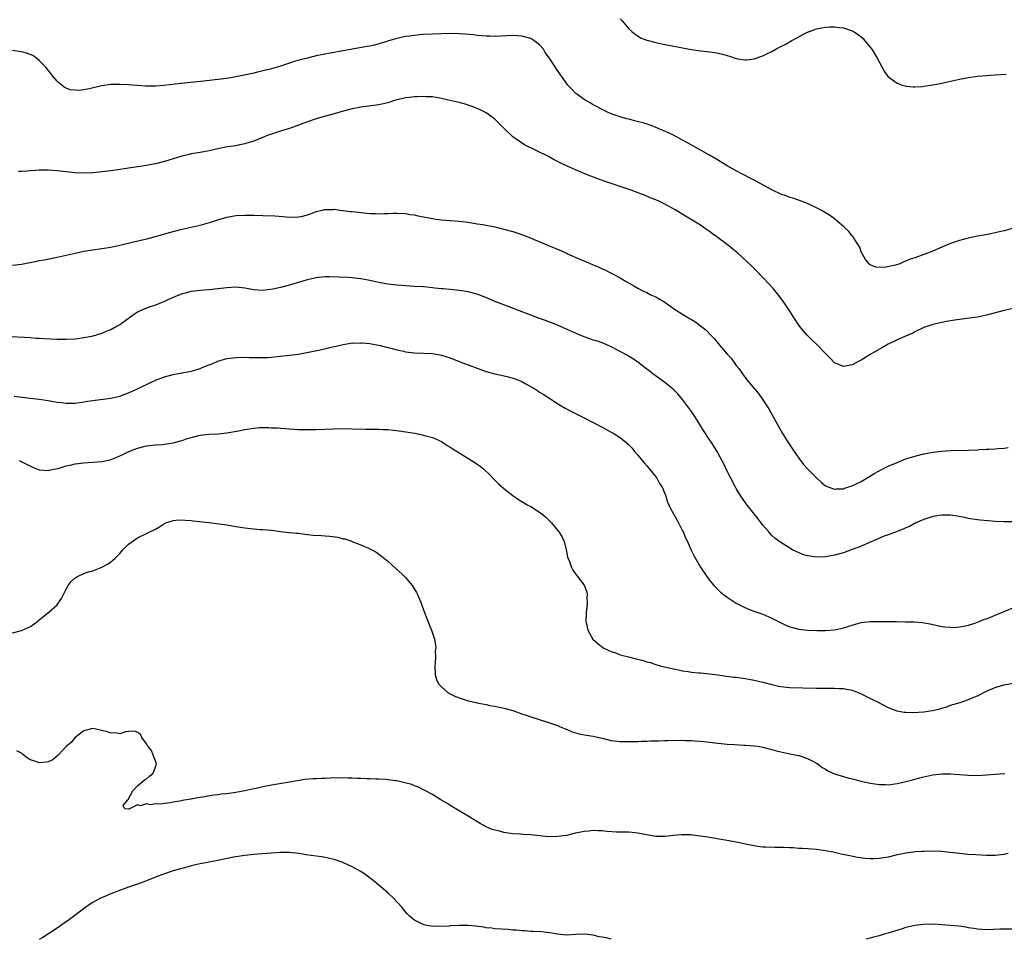
# Model space of a CAD drawing. Units: inches. Extents: x 2586000 to 2589000, y 1491000 to 1494000.
# Drawn here: x 2586781 to 2587001, y 1492278 to 1492484 of the extents above; entities that cross this region are included whole.
import ezdxf

# ---------------------------------------------------------------- set-up
doc = ezdxf.new("R2010")
doc.units = ezdxf.units.IN
doc.header["$MEASUREMENT"] = 0
doc.layers.add('LD25861491_10ft', color=60, linetype='Continuous')

msp = doc.modelspace()

# ---------------------------------------------------------------- linework, layer by layer
at = {"layer": 'LD25861491_10ft'}
for points, elevation in [([(2586915, 1492483.82), (2586915.41, 1492483.41), (2586917, 1492481.61), (2586917.65, 1492481), (2586918.36, 1492480.36), (2586919.59, 1492479.59), (2586921.02, 1492479.02), (2586923, 1492478.49), (2586923.62, 1492478.38), (2586925, 1492478.08), (2586925.9, 1492477.9), (2586929, 1492477.3), (2586930.96, 1492476.96), (2586933, 1492476.68), (2586934.53, 1492476.53), (2586935, 1492476.43), (2586936.29, 1492476.29), (2586937, 1492476.11), (2586937.94, 1492475.94), (2586939, 1492475.58), (2586939.48, 1492475.48), (2586941, 1492474.97), (2586943, 1492474.6), (2586943.34, 1492474.66), (2586945, 1492474.84), (2586947, 1492475.5), (2586948.02, 1492476.02), (2586949, 1492476.48), (2586949.87, 1492477), (2586951, 1492477.6), (2586951.93, 1492478.07), (2586953.49, 1492479), (2586956.68, 1492480.68), (2586957, 1492480.84), (2586957.39, 1492481), (2586959, 1492481.58), (2586960.2, 1492481.8), (2586961, 1492481.97), (2586962, 1492482), (2586963, 1492482.05), (2586964.11, 1492481.89), (2586965, 1492481.79), (2586967, 1492481.13), (2586967.23, 1492481), (2586968.29, 1492480.29), (2586969, 1492479.75), (2586969.39, 1492479.39), (2586969.76, 1492479), (2586971, 1492477.49), (2586971.36, 1492477), (2586972.59, 1492475), (2586974.13, 1492472.13), (2586974.93, 1492470.93), (2586975, 1492470.87), (2586975.45, 1492470.55), (2586977, 1492469.38), (2586978.18, 1492469), (2586978.82, 1492468.82), (2586979, 1492468.78), (2586980.63, 1492468.63), (2586981, 1492468.62), (2586982.69, 1492468.69), (2586983, 1492468.72), (2586985, 1492469.02), (2586986.64, 1492469.36), (2586987, 1492469.42), (2586988.28, 1492469.72), (2586989, 1492469.86), (2586991, 1492470.31), (2586993, 1492470.69), (2586995, 1492470.97), (2586997, 1492471.16), (2586999, 1492471.3), (2587001.43, 1492471.43)], 10890), ([(2587009, 1492438.61), (2587001, 1492436.39), (2587000.22, 1492436.22), (2586999, 1492435.92), (2586997.65, 1492435.65), (2586995, 1492435.15), (2586993.22, 1492434.78), (2586991, 1492434.21), (2586990.11, 1492433.89), (2586989, 1492433.55), (2586988.63, 1492433.37), (2586986.5, 1492432.5), (2586985, 1492431.83), (2586983, 1492431.04), (2586981, 1492430.33), (2586979.98, 1492430.02), (2586979, 1492429.55), (2586978.55, 1492429.45), (2586977.61, 1492429), (2586976.68, 1492428.68), (2586974.17, 1492428.17), (2586972.27, 1492428.27), (2586971, 1492428.78), (2586970.86, 1492428.86), (2586970.74, 1492429), (2586969.97, 1492429.97), (2586969.35, 1492431), (2586969, 1492431.7), (2586968.65, 1492432.65), (2586968.45, 1492433), (2586967.49, 1492434.51), (2586967.21, 1492435), (2586967, 1492435.23), (2586966.2, 1492436.2), (2586965.19, 1492437.19), (2586963.02, 1492439.02), (2586961.86, 1492439.86), (2586961, 1492440.39), (2586960.64, 1492440.64), (2586960.02, 1492441), (2586959, 1492441.54), (2586958.04, 1492441.96), (2586957, 1492442.46), (2586955.15, 1492443.15), (2586953.65, 1492443.65), (2586953, 1492443.84), (2586952.17, 1492444.17), (2586951, 1492444.61), (2586949, 1492445.55), (2586945, 1492447.67), (2586944.12, 1492448.12), (2586941, 1492449.79), (2586939, 1492450.94), (2586936.47, 1492452.47), (2586935, 1492453.3), (2586931.93, 1492455), (2586930.08, 1492456.08), (2586929, 1492456.68), (2586927, 1492457.76), (2586925, 1492458.69), (2586924.21, 1492459), (2586923.38, 1492459.38), (2586921.94, 1492459.94), (2586920.43, 1492460.43), (2586918.86, 1492460.86), (2586918.27, 1492461), (2586917.28, 1492461.28), (2586916.55, 1492461.45), (2586915, 1492461.87), (2586913, 1492462.56), (2586912.07, 1492463), (2586911.37, 1492463.37), (2586911, 1492463.52), (2586910.06, 1492464.06), (2586909, 1492464.6), (2586908.29, 1492465), (2586907, 1492465.78), (2586905.26, 1492467), (2586905.12, 1492467.12), (2586904.12, 1492468.12), (2586903.32, 1492469), (2586901.88, 1492471), (2586901.54, 1492471.54), (2586901, 1492472.27), (2586899.19, 1492475), (2586898.27, 1492476.27), (2586897.83, 1492477), (2586897, 1492477.96), (2586895.71, 1492479), (2586895.28, 1492479.28), (2586895, 1492479.42), (2586893, 1492479.95), (2586891.99, 1492479.99), (2586891, 1492480.08), (2586887, 1492479.87), (2586885.91, 1492479.91), (2586885, 1492479.92), (2586884.03, 1492480.03), (2586883, 1492480.11), (2586882.21, 1492480.21), (2586880.36, 1492480.36), (2586879, 1492480.45), (2586877, 1492480.5), (2586875, 1492480.49), (2586873, 1492480.41), (2586871, 1492480.28), (2586870.2, 1492480.2), (2586869, 1492480.11), (2586867.95, 1492479.95), (2586867, 1492479.85), (2586865, 1492479.43), (2586863.14, 1492478.86), (2586862.76, 1492478.76), (2586861, 1492478.21), (2586860.05, 1492477.95), (2586859, 1492477.73), (2586858.4, 1492477.6), (2586855, 1492477.01), (2586853, 1492476.63), (2586852.57, 1492476.57), (2586851, 1492476.26), (2586850.13, 1492476.13), (2586847, 1492475.51), (2586845, 1492475.04), (2586843.38, 1492474.62), (2586841.82, 1492474.18), (2586841, 1492473.91), (2586840.3, 1492473.7), (2586839, 1492473.24), (2586837, 1492472.63), (2586833.86, 1492471.86), (2586833, 1492471.69), (2586831.26, 1492471.26), (2586829, 1492470.8), (2586827, 1492470.49), (2586825, 1492470.22), (2586821.83, 1492469.83), (2586816.66, 1492469.34), (2586812.9, 1492468.9), (2586811, 1492468.76), (2586810.75, 1492468.75), (2586808.77, 1492468.77), (2586806.9, 1492468.9), (2586804.94, 1492469.06), (2586803, 1492469.14), (2586801, 1492469.09), (2586799, 1492468.83), (2586796.18, 1492468.18), (2586795, 1492467.94), (2586793.81, 1492467.81), (2586793, 1492467.83), (2586791.94, 1492467.94), (2586791, 1492468.32), (2586790.54, 1492468.54), (2586790.01, 1492469), (2586789.43, 1492469.43), (2586789, 1492469.85), (2586788.05, 1492471), (2586787.59, 1492471.59), (2586787, 1492472.3), (2586786.71, 1492472.71), (2586786.47, 1492473), (2586785, 1492474.51), (2586784.37, 1492475), (2586783.57, 1492475.57), (2586782.15, 1492476.15), (2586781, 1492476.45), (2586779, 1492476.69)], 10900), ([(2587003, 1492418.95), (2587001, 1492418.51), (2586997, 1492417.49), (2586995, 1492417.07), (2586992.74, 1492416.74), (2586991, 1492416.53), (2586990.43, 1492416.43), (2586989, 1492416.24), (2586988.05, 1492416.05), (2586987, 1492415.88), (2586985, 1492415.41), (2586983.22, 1492414.78), (2586983, 1492414.7), (2586981, 1492413.76), (2586980.51, 1492413.49), (2586978.75, 1492412.75), (2586977, 1492411.97), (2586975, 1492411.02), (2586973.73, 1492410.27), (2586971.5, 1492409), (2586971, 1492408.67), (2586969, 1492407.45), (2586968.11, 1492407), (2586967, 1492406.38), (2586965, 1492405.99), (2586963.24, 1492406.76), (2586963, 1492406.85), (2586961.93, 1492407.93), (2586960.93, 1492409), (2586959, 1492410.97), (2586957.95, 1492411.95), (2586956.87, 1492413), (2586955.2, 1492415), (2586953.89, 1492417), (2586953, 1492418.42), (2586951.96, 1492419.96), (2586951.2, 1492421), (2586950.24, 1492422.24), (2586949.35, 1492423.35), (2586948.42, 1492424.42), (2586947, 1492425.95), (2586945.49, 1492427.49), (2586944.47, 1492428.47), (2586942.41, 1492430.41), (2586941.36, 1492431.36), (2586940.28, 1492432.28), (2586939.39, 1492433), (2586937.84, 1492434.16), (2586936.69, 1492435), (2586935.69, 1492435.69), (2586935, 1492436.24), (2586933.92, 1492437), (2586933, 1492437.6), (2586930.75, 1492439), (2586929.64, 1492439.64), (2586927.47, 1492441), (2586925, 1492442.36), (2586923.65, 1492443), (2586923, 1492443.3), (2586921.78, 1492443.78), (2586921, 1492444.11), (2586917.46, 1492445.46), (2586911.48, 1492447.48), (2586910.02, 1492448.02), (2586907.48, 1492449), (2586905, 1492450.01), (2586903, 1492450.89), (2586901.58, 1492451.58), (2586901, 1492451.92), (2586900.26, 1492452.26), (2586899, 1492452.98), (2586893.64, 1492455.64), (2586892.4, 1492456.4), (2586891, 1492457.44), (2586889.16, 1492459.16), (2586889, 1492459.35), (2586888.16, 1492460.16), (2586887.37, 1492461), (2586887, 1492461.35), (2586886.06, 1492462.06), (2586885, 1492462.81), (2586884.62, 1492463), (2586883.52, 1492463.52), (2586882.11, 1492464.11), (2586881, 1492464.47), (2586880.61, 1492464.61), (2586879, 1492465.06), (2586877, 1492465.54), (2586876.32, 1492465.68), (2586875, 1492466.02), (2586873.81, 1492466.19), (2586873, 1492466.36), (2586871.61, 1492466.39), (2586871, 1492466.46), (2586869.65, 1492466.35), (2586869, 1492466.38), (2586867.8, 1492466.2), (2586867, 1492466.14), (2586866.09, 1492465.91), (2586865, 1492465.66), (2586864.49, 1492465.51), (2586863, 1492465.01), (2586861, 1492464.54), (2586858.18, 1492464.18), (2586857, 1492464.07), (2586855.82, 1492463.82), (2586855, 1492463.68), (2586853, 1492463.13), (2586851, 1492462.52), (2586848.23, 1492461.77), (2586847, 1492461.43), (2586845, 1492460.74), (2586843, 1492459.98), (2586841, 1492459.3), (2586839.25, 1492458.75), (2586839, 1492458.68), (2586837, 1492458.02), (2586836.24, 1492457.76), (2586834.8, 1492457.2), (2586833, 1492456.45), (2586832.2, 1492456.2), (2586831, 1492455.81), (2586829.54, 1492455.54), (2586829, 1492455.41), (2586827.14, 1492455.14), (2586826.37, 1492455), (2586825, 1492454.74), (2586823, 1492454.3), (2586821, 1492453.91), (2586819, 1492453.57), (2586818.52, 1492453.48), (2586816.89, 1492453.11), (2586815, 1492452.5), (2586813, 1492451.87), (2586811, 1492451.38), (2586809, 1492451), (2586807, 1492450.7), (2586805.52, 1492450.48), (2586802.05, 1492449.95), (2586801, 1492449.8), (2586799, 1492449.56), (2586798.48, 1492449.52), (2586797, 1492449.37), (2586795, 1492449.29), (2586793, 1492449.36), (2586791, 1492449.56), (2586789, 1492449.79), (2586787, 1492449.96), (2586786.06, 1492449.94), (2586785, 1492449.96), (2586784.13, 1492449.87), (2586783, 1492449.82), (2586782.25, 1492449.75), (2586781, 1492449.67), (2586780.32, 1492449.68)], 10910), ([(2586779, 1492428.69), (2586781, 1492428.91), (2586784.44, 1492429.56), (2586785, 1492429.69), (2586786.11, 1492429.89), (2586789, 1492430.47), (2586793, 1492431.37), (2586795, 1492431.79), (2586797, 1492432.12), (2586799, 1492432.39), (2586801, 1492432.7), (2586803, 1492433.13), (2586806.1, 1492433.9), (2586809.35, 1492434.65), (2586810.72, 1492435), (2586815, 1492436.23), (2586817, 1492436.73), (2586819, 1492437.16), (2586821, 1492437.62), (2586823.64, 1492438.36), (2586825, 1492438.81), (2586827, 1492439.39), (2586829, 1492439.77), (2586831, 1492439.9), (2586833, 1492439.89), (2586835, 1492439.83), (2586837.72, 1492439.72), (2586839.59, 1492439.59), (2586841, 1492439.46), (2586843, 1492439.47), (2586843.59, 1492439.59), (2586845, 1492439.97), (2586846.47, 1492440.47), (2586847, 1492440.69), (2586848.38, 1492441), (2586848.87, 1492441.13), (2586849, 1492441.15), (2586850.83, 1492441.17), (2586851, 1492441.18), (2586852.38, 1492441), (2586854.73, 1492440.73), (2586855, 1492440.68), (2586856.52, 1492440.52), (2586857, 1492440.44), (2586858.35, 1492440.35), (2586859, 1492440.24), (2586860.26, 1492440.26), (2586861, 1492440.18), (2586862.27, 1492440.27), (2586863, 1492440.26), (2586864.32, 1492440.32), (2586865, 1492440.32), (2586867, 1492440.23), (2586868.05, 1492440.05), (2586869, 1492439.94), (2586869.75, 1492439.75), (2586871, 1492439.52), (2586871.41, 1492439.41), (2586873.1, 1492439.1), (2586873.77, 1492439), (2586875, 1492438.83), (2586877, 1492438.65), (2586879, 1492438.5), (2586881, 1492438.28), (2586883, 1492437.97), (2586884.25, 1492437.75), (2586887, 1492437.23), (2586889, 1492436.77), (2586891, 1492436.19), (2586891.89, 1492435.89), (2586893.38, 1492435.38), (2586894.37, 1492435), (2586899, 1492433.09), (2586901.87, 1492431.87), (2586903, 1492431.35), (2586903.25, 1492431.25), (2586905.98, 1492430.02), (2586908.82, 1492428.82), (2586909, 1492428.74), (2586910.25, 1492428.25), (2586911, 1492427.88), (2586911.62, 1492427.62), (2586915, 1492425.87), (2586916.39, 1492425), (2586918.07, 1492424.07), (2586919, 1492423.52), (2586919.95, 1492423), (2586921, 1492422.53), (2586921.92, 1492422.08), (2586923, 1492421.58), (2586924, 1492421), (2586924.65, 1492420.65), (2586925, 1492420.42), (2586925.84, 1492419.84), (2586927, 1492419), (2586929, 1492417.72), (2586930.69, 1492416.69), (2586931, 1492416.49), (2586931.94, 1492415.94), (2586933, 1492415.11), (2586934.2, 1492414.2), (2586935.36, 1492413), (2586936.18, 1492412.18), (2586937, 1492411.15), (2586937.82, 1492410.18), (2586939, 1492408.79), (2586939.85, 1492407.85), (2586941, 1492406.26), (2586941.56, 1492405.56), (2586941.93, 1492405), (2586942.4, 1492404.4), (2586943, 1492403.54), (2586943.41, 1492403), (2586945.1, 1492401), (2586945.98, 1492399.98), (2586947, 1492398.56), (2586948, 1492397), (2586948.38, 1492396.38), (2586950.24, 1492393), (2586951.39, 1492391), (2586952.63, 1492389), (2586953.95, 1492387), (2586955, 1492385.49), (2586956.1, 1492384.1), (2586957.05, 1492383.05), (2586959, 1492381.08), (2586960.08, 1492380.08), (2586961, 1492379.32), (2586961.2, 1492379.2), (2586961.71, 1492379), (2586963, 1492378.54), (2586963.4, 1492378.6), (2586965, 1492378.65), (2586965.26, 1492378.74), (2586967, 1492379.29), (2586969, 1492380.3), (2586970.66, 1492381.34), (2586971.92, 1492382.08), (2586973, 1492382.68), (2586975, 1492383.67), (2586977, 1492384.54), (2586979, 1492385.31), (2586981, 1492385.95), (2586983, 1492386.45), (2586985, 1492386.82), (2586987, 1492387.06), (2586989, 1492387.18), (2586993, 1492387.28), (2586995, 1492387.37), (2586995.41, 1492387.41), (2586997, 1492387.48), (2586997.54, 1492387.54), (2586999, 1492387.6), (2586999.68, 1492387.68), (2587001, 1492387.75), (2587001.9, 1492387.9)], 10920), ([(2587003, 1492371.25), (2587001, 1492371.27), (2586999, 1492371.33), (2586997.44, 1492371.44), (2586995.62, 1492371.62), (2586993.87, 1492371.87), (2586993, 1492372.01), (2586992.18, 1492372.18), (2586990.49, 1492372.49), (2586989, 1492372.71), (2586987, 1492372.75), (2586985, 1492372.42), (2586984.11, 1492372.11), (2586983, 1492371.75), (2586981.21, 1492371), (2586979.77, 1492370.23), (2586979, 1492369.9), (2586978.4, 1492369.6), (2586977, 1492369.1), (2586975, 1492368.33), (2586973.94, 1492367.94), (2586971.74, 1492367), (2586971.23, 1492366.77), (2586971, 1492366.69), (2586969.86, 1492366.14), (2586969, 1492365.82), (2586968.44, 1492365.56), (2586967, 1492365.02), (2586965, 1492364.31), (2586963, 1492363.78), (2586961, 1492363.42), (2586959, 1492363.34), (2586957.54, 1492363.54), (2586957, 1492363.64), (2586955.95, 1492363.96), (2586954.54, 1492364.54), (2586953.63, 1492365), (2586953, 1492365.34), (2586950.75, 1492366.75), (2586949.62, 1492367.62), (2586949, 1492368.21), (2586948.61, 1492368.61), (2586948.3, 1492369), (2586947, 1492370.52), (2586945.92, 1492371.92), (2586945.01, 1492373), (2586943.46, 1492375), (2586942.06, 1492377), (2586941, 1492378.7), (2586940.83, 1492379), (2586939.79, 1492381), (2586939, 1492382.57), (2586938.23, 1492384.23), (2586937, 1492386.55), (2586936.74, 1492387), (2586935.47, 1492389), (2586934.46, 1492390.46), (2586934.14, 1492391), (2586933.68, 1492391.68), (2586932.88, 1492393), (2586931.39, 1492395.39), (2586931, 1492395.92), (2586930.56, 1492396.56), (2586929, 1492398.59), (2586927.91, 1492399.91), (2586926.91, 1492400.91), (2586925, 1492402.46), (2586922.37, 1492404.37), (2586921.52, 1492405), (2586921, 1492405.42), (2586918.98, 1492406.98), (2586917.79, 1492407.79), (2586916.54, 1492408.54), (2586915, 1492409.39), (2586913, 1492410.41), (2586911.19, 1492411.19), (2586909.72, 1492411.72), (2586909, 1492411.93), (2586908.22, 1492412.22), (2586907, 1492412.61), (2586905, 1492413.44), (2586903, 1492414.37), (2586901, 1492415.24), (2586898.28, 1492416.28), (2586897, 1492416.72), (2586895, 1492417.47), (2586889, 1492419.77), (2586887, 1492420.58), (2586885.32, 1492421.32), (2586884.34, 1492421.66), (2586883, 1492422.17), (2586881, 1492422.72), (2586879, 1492423.05), (2586877, 1492423.24), (2586875.37, 1492423.37), (2586875, 1492423.42), (2586873.56, 1492423.56), (2586873, 1492423.64), (2586871.74, 1492423.74), (2586871, 1492423.82), (2586869, 1492423.93), (2586868.01, 1492424.01), (2586867, 1492424.05), (2586866.14, 1492424.14), (2586865, 1492424.22), (2586863, 1492424.46), (2586861, 1492424.82), (2586859, 1492425.23), (2586857, 1492425.59), (2586855, 1492425.83), (2586854.1, 1492425.9), (2586851.99, 1492426.01), (2586849.95, 1492426.05), (2586849, 1492426.04), (2586847, 1492425.86), (2586846.32, 1492425.68), (2586845, 1492425.4), (2586844.71, 1492425.29), (2586842.71, 1492424.71), (2586841, 1492424.19), (2586839, 1492423.69), (2586837.31, 1492423.31), (2586835.01, 1492423.01), (2586833, 1492423.17), (2586831, 1492423.55), (2586829, 1492423.73), (2586827, 1492423.59), (2586825, 1492423.35), (2586823, 1492423.19), (2586821, 1492423.05), (2586819, 1492422.77), (2586817.62, 1492422.38), (2586817, 1492422.23), (2586815, 1492421.48), (2586813.91, 1492421), (2586813, 1492420.57), (2586812.29, 1492420.29), (2586811, 1492419.74), (2586809.12, 1492419.12), (2586808.81, 1492419), (2586807.56, 1492418.44), (2586807, 1492418.15), (2586806.31, 1492417.69), (2586803, 1492415.36), (2586802.4, 1492415), (2586801, 1492414.23), (2586800.12, 1492413.88), (2586799, 1492413.38), (2586797, 1492412.78), (2586796.72, 1492412.72), (2586795, 1492412.4), (2586793, 1492412.15), (2586791, 1492412.04), (2586789, 1492412.04), (2586786.17, 1492412.17), (2586785, 1492412.26), (2586784.29, 1492412.29), (2586783, 1492412.39), (2586778.67, 1492412.67)], 10930), ([(2586779.35, 1492399.35), (2586782.95, 1492398.95), (2586785, 1492398.71), (2586787, 1492398.39), (2586789, 1492398.02), (2586789.93, 1492397.93), (2586791, 1492397.79), (2586792.22, 1492397.78), (2586793, 1492397.81), (2586795, 1492398.06), (2586795.79, 1492398.21), (2586797, 1492398.38), (2586798.59, 1492398.59), (2586799.3, 1492398.7), (2586801, 1492398.91), (2586803, 1492399.35), (2586805, 1492400.1), (2586806.95, 1492401), (2586808.34, 1492401.66), (2586809, 1492402), (2586811, 1492402.93), (2586813, 1492403.68), (2586815, 1492404.2), (2586817, 1492404.58), (2586819, 1492404.99), (2586820.57, 1492405.43), (2586821, 1492405.57), (2586821.99, 1492405.99), (2586823, 1492406.35), (2586823.49, 1492406.51), (2586824.48, 1492407), (2586825, 1492407.21), (2586827, 1492407.77), (2586829, 1492408.04), (2586831, 1492408.08), (2586832.03, 1492408.03), (2586833.99, 1492407.99), (2586835, 1492408), (2586836.04, 1492408.04), (2586837, 1492408.11), (2586838.22, 1492408.22), (2586841, 1492408.55), (2586843, 1492408.8), (2586844.89, 1492409.11), (2586848.21, 1492409.79), (2586850.32, 1492410.32), (2586851, 1492410.46), (2586851.47, 1492410.53), (2586853, 1492410.93), (2586855, 1492411.27), (2586855.26, 1492411.26), (2586857, 1492411.33), (2586857.28, 1492411.28), (2586859, 1492411.15), (2586861.31, 1492410.69), (2586863, 1492410.25), (2586863.98, 1492410.02), (2586865, 1492409.73), (2586866.59, 1492409.41), (2586867, 1492409.31), (2586869, 1492409.08), (2586871, 1492409.01), (2586873, 1492408.89), (2586875, 1492408.53), (2586877, 1492407.92), (2586879, 1492407.15), (2586879.35, 1492407), (2586881, 1492406.36), (2586883, 1492405.6), (2586885, 1492404.9), (2586887, 1492404.36), (2586889.76, 1492403.76), (2586891, 1492403.43), (2586891.33, 1492403.33), (2586892.14, 1492403), (2586893, 1492402.62), (2586893.88, 1492402.12), (2586895.92, 1492401), (2586896.58, 1492400.58), (2586897, 1492400.28), (2586897.8, 1492399.8), (2586899.07, 1492399), (2586901, 1492397.7), (2586901.43, 1492397.43), (2586902.69, 1492396.69), (2586903.99, 1492395.99), (2586905, 1492395.51), (2586905.33, 1492395.33), (2586907, 1492394.54), (2586909, 1492393.5), (2586911, 1492392.44), (2586913, 1492391.34), (2586913.58, 1492391), (2586915, 1492390.13), (2586916.73, 1492388.73), (2586917, 1492388.46), (2586917.69, 1492387.69), (2586918.26, 1492387), (2586919, 1492386.17), (2586919.95, 1492385), (2586920.41, 1492384.41), (2586921, 1492383.78), (2586921.34, 1492383.34), (2586923, 1492381.29), (2586923.21, 1492381), (2586923.85, 1492379.85), (2586924.41, 1492379), (2586925, 1492377.58), (2586925.22, 1492377), (2586925.63, 1492375.63), (2586926.26, 1492374.26), (2586927, 1492373), (2586927.71, 1492371.71), (2586928.12, 1492371), (2586929, 1492369.25), (2586929.12, 1492369), (2586929.68, 1492367.68), (2586930, 1492367), (2586930.92, 1492364.92), (2586931.57, 1492363.57), (2586931.92, 1492363), (2586933, 1492361.13), (2586934.4, 1492359), (2586935, 1492358.22), (2586935.99, 1492357), (2586937.52, 1492355.52), (2586938.13, 1492355), (2586939, 1492354.35), (2586941, 1492353.06), (2586942.35, 1492352.35), (2586943.73, 1492351.73), (2586945.18, 1492351.18), (2586947, 1492350.54), (2586949, 1492349.7), (2586950.77, 1492348.77), (2586952.12, 1492348.12), (2586953, 1492347.76), (2586953.57, 1492347.57), (2586955, 1492347.21), (2586957, 1492346.99), (2586959.07, 1492346.93), (2586961, 1492346.94), (2586963, 1492347.1), (2586965, 1492347.5), (2586967, 1492348.13), (2586969, 1492348.68), (2586971, 1492348.91), (2586973, 1492348.92), (2586976.9, 1492348.9), (2586978.89, 1492348.89), (2586980.85, 1492348.85), (2586982.71, 1492348.71), (2586984.44, 1492348.44), (2586985, 1492348.28), (2586986.07, 1492348.06), (2586987, 1492347.83), (2586987.73, 1492347.73), (2586989, 1492347.63), (2586989.62, 1492347.62), (2586991, 1492347.74), (2586991.87, 1492347.87), (2586993, 1492348.13), (2586994.65, 1492348.65), (2586995, 1492348.77), (2586996.58, 1492349.42), (2586997, 1492349.56), (2586999, 1492350.37), (2587000.64, 1492351), (2587005.53, 1492353)], 10940), ([(2586780.48, 1492385), (2586782.12, 1492384.12), (2586783.44, 1492383.44), (2586785, 1492382.85), (2586785.14, 1492382.86), (2586787, 1492382.7), (2586787.2, 1492382.8), (2586788.18, 1492383), (2586789.19, 1492383.19), (2586791, 1492383.74), (2586791.92, 1492383.92), (2586793, 1492384.2), (2586795, 1492384.46), (2586797, 1492384.57), (2586799, 1492384.73), (2586800.88, 1492385.12), (2586802.32, 1492385.68), (2586803, 1492386.03), (2586803.68, 1492386.32), (2586805.06, 1492387), (2586807, 1492387.71), (2586809, 1492388.24), (2586811, 1492388.5), (2586812.58, 1492388.58), (2586813, 1492388.62), (2586815, 1492388.89), (2586816.61, 1492389.39), (2586817, 1492389.47), (2586818.12, 1492389.88), (2586819, 1492390.15), (2586821, 1492390.67), (2586823, 1492390.89), (2586825.03, 1492390.97), (2586827, 1492391.13), (2586829.6, 1492391.6), (2586831, 1492391.91), (2586832.07, 1492392.07), (2586833, 1492392.22), (2586834.32, 1492392.32), (2586836.37, 1492392.37), (2586837, 1492392.3), (2586838.3, 1492392.3), (2586839, 1492392.19), (2586840.16, 1492392.16), (2586841, 1492392.05), (2586842, 1492392), (2586843, 1492391.94), (2586845, 1492391.87), (2586845.87, 1492391.87), (2586847, 1492391.89), (2586851, 1492392.07), (2586853, 1492392.11), (2586855, 1492392.09), (2586858.01, 1492392.01), (2586859, 1492392.01), (2586859.97, 1492391.97), (2586861, 1492391.99), (2586861.92, 1492391.92), (2586863, 1492391.89), (2586865.58, 1492391.58), (2586869.05, 1492391.05), (2586870.74, 1492390.74), (2586871.49, 1492390.51), (2586873, 1492390.09), (2586875, 1492389.2), (2586875.36, 1492389), (2586876.33, 1492388.33), (2586877, 1492387.96), (2586877.57, 1492387.57), (2586878.54, 1492387), (2586879.74, 1492386.26), (2586881.77, 1492385), (2586882.51, 1492384.51), (2586883, 1492384.17), (2586883.7, 1492383.7), (2586884.51, 1492383), (2586885.81, 1492381.81), (2586886.78, 1492380.78), (2586887.78, 1492379.78), (2586889, 1492378.71), (2586891, 1492377.13), (2586892.27, 1492376.27), (2586893, 1492375.81), (2586894.36, 1492375), (2586895, 1492374.64), (2586897, 1492373.4), (2586897.53, 1492373), (2586898.34, 1492372.34), (2586899.35, 1492371.35), (2586899.67, 1492371), (2586901.31, 1492369), (2586901.97, 1492367.97), (2586902.42, 1492367), (2586902.56, 1492366.56), (2586902.95, 1492365), (2586903, 1492364.67), (2586903.27, 1492363.27), (2586903.37, 1492363), (2586903.66, 1492362.34), (2586904.11, 1492361), (2586904.41, 1492360.41), (2586905, 1492359.59), (2586905.47, 1492359), (2586907, 1492357.03), (2586907.53, 1492355.53), (2586907.61, 1492355), (2586907.59, 1492354.41), (2586907.65, 1492353), (2586907.47, 1492351.47), (2586907.44, 1492351), (2586907.44, 1492350.56), (2586907.37, 1492349), (2586907.79, 1492347), (2586908.89, 1492345), (2586910.01, 1492344.01), (2586911.15, 1492343.15), (2586911.38, 1492343), (2586913, 1492342.24), (2586914.19, 1492341.81), (2586915, 1492341.49), (2586916.87, 1492341), (2586918.61, 1492340.61), (2586919, 1492340.5), (2586920.2, 1492340.2), (2586921, 1492339.92), (2586921.74, 1492339.74), (2586923, 1492339.3), (2586924.02, 1492339), (2586927, 1492338.34), (2586927.82, 1492338.18), (2586929, 1492337.91), (2586930.27, 1492337.73), (2586931, 1492337.59), (2586932.54, 1492337.46), (2586933, 1492337.41), (2586935, 1492337.25), (2586937, 1492337), (2586938.73, 1492336.73), (2586940.5, 1492336.5), (2586941, 1492336.45), (2586943, 1492336.18), (2586945, 1492335.82), (2586947, 1492335.34), (2586949, 1492334.8), (2586950.47, 1492334.47), (2586951, 1492334.37), (2586953, 1492334.16), (2586955.94, 1492334.06), (2586959, 1492334.01), (2586962.01, 1492333.99), (2586963, 1492334.01), (2586964.07, 1492333.93), (2586965, 1492333.92), (2586965.8, 1492333.8), (2586967, 1492333.53), (2586968.43, 1492333), (2586968.83, 1492332.83), (2586971.5, 1492331.5), (2586972.52, 1492331), (2586975, 1492329.69), (2586976.94, 1492328.94), (2586978.61, 1492328.61), (2586979, 1492328.62), (2586980.56, 1492328.56), (2586983, 1492328.72), (2586984.97, 1492329.03), (2586986.59, 1492329.41), (2586987, 1492329.57), (2586988.13, 1492329.87), (2586989, 1492330.18), (2586991.15, 1492330.84), (2586993, 1492331.47), (2586993.83, 1492331.83), (2586995, 1492332.3), (2586997, 1492333.31), (2586999, 1492334.16), (2586999.64, 1492334.36), (2587001, 1492334.73), (2587003, 1492335.16)], 10950), ([(2586779, 1492346.37), (2586781.05, 1492346.95), (2586783, 1492347.83), (2586784.7, 1492349), (2586785, 1492349.27), (2586787.13, 1492351), (2586789, 1492352.7), (2586789.25, 1492353), (2586789.95, 1492354.05), (2586790.4, 1492355), (2586791, 1492356.2), (2586791.43, 1492357), (2586792.14, 1492357.86), (2586793, 1492358.69), (2586793.19, 1492358.81), (2586793.55, 1492359), (2586795, 1492359.67), (2586796.02, 1492360.02), (2586797, 1492360.29), (2586798.87, 1492361), (2586800.25, 1492361.75), (2586801, 1492362.29), (2586801.42, 1492362.58), (2586801.88, 1492363), (2586803, 1492364.18), (2586803.72, 1492365), (2586804.36, 1492365.64), (2586805, 1492366.24), (2586805.99, 1492367), (2586807, 1492367.66), (2586811, 1492369.62), (2586811.91, 1492370.09), (2586813, 1492370.84), (2586813.32, 1492371), (2586815, 1492371.57), (2586815.59, 1492371.59), (2586817, 1492371.7), (2586817.62, 1492371.62), (2586819, 1492371.52), (2586819.46, 1492371.46), (2586823, 1492371.1), (2586825.18, 1492370.82), (2586827, 1492370.55), (2586829, 1492370.21), (2586831, 1492369.9), (2586832.25, 1492369.75), (2586834.45, 1492369.55), (2586835, 1492369.53), (2586837, 1492369.35), (2586839, 1492369.08), (2586840.87, 1492368.87), (2586841, 1492368.87), (2586842.68, 1492368.68), (2586843, 1492368.68), (2586844.46, 1492368.46), (2586845, 1492368.42), (2586846.27, 1492368.27), (2586848.15, 1492368.15), (2586849, 1492368.11), (2586850.03, 1492368.03), (2586851.8, 1492367.8), (2586853, 1492367.47), (2586853.41, 1492367.41), (2586854.89, 1492366.89), (2586855.31, 1492366.69), (2586857, 1492366.07), (2586858.69, 1492365.31), (2586859, 1492365.2), (2586859.41, 1492365), (2586860.44, 1492364.44), (2586861.59, 1492363.59), (2586862.28, 1492363), (2586863, 1492362.43), (2586864.79, 1492360.79), (2586865, 1492360.64), (2586866.75, 1492359), (2586867, 1492358.75), (2586868.46, 1492357), (2586869.42, 1492355.42), (2586869.64, 1492355), (2586870.49, 1492353), (2586870.61, 1492352.61), (2586871, 1492351.52), (2586871.97, 1492349), (2586872.24, 1492348.24), (2586872.76, 1492347), (2586873.45, 1492345), (2586873.69, 1492343.69), (2586873.74, 1492343), (2586873.65, 1492342.35), (2586873.66, 1492341), (2586873.6, 1492339.6), (2586873.51, 1492339), (2586873.61, 1492337), (2586873.93, 1492335.93), (2586874.37, 1492335), (2586875, 1492334.33), (2586876.54, 1492333), (2586876.82, 1492332.82), (2586878.16, 1492332.16), (2586879.63, 1492331.63), (2586881, 1492331.2), (2586881.78, 1492331), (2586883.36, 1492330.64), (2586885, 1492330.33), (2586885.85, 1492330.15), (2586887, 1492329.96), (2586889, 1492329.54), (2586891, 1492329.01), (2586893, 1492328.3), (2586893.95, 1492327.95), (2586895, 1492327.57), (2586899, 1492326.35), (2586901, 1492325.65), (2586901.45, 1492325.45), (2586902.58, 1492325), (2586902.86, 1492324.86), (2586903, 1492324.82), (2586904.27, 1492324.27), (2586905.83, 1492323.83), (2586907.49, 1492323.49), (2586909, 1492323.24), (2586911.28, 1492322.72), (2586913, 1492322.31), (2586913.77, 1492322.23), (2586915, 1492322.07), (2586915.91, 1492322.09), (2586917, 1492322.05), (2586917.89, 1492322.11), (2586919, 1492322.09), (2586919.84, 1492322.16), (2586921, 1492322.14), (2586921.79, 1492322.21), (2586923, 1492322.21), (2586923.74, 1492322.26), (2586925, 1492322.28), (2586925.7, 1492322.31), (2586929, 1492322.36), (2586929.67, 1492322.33), (2586931, 1492322.33), (2586931.75, 1492322.25), (2586933, 1492322.18), (2586937, 1492321.72), (2586939, 1492321.51), (2586940.61, 1492321.39), (2586942.73, 1492321.27), (2586943, 1492321.27), (2586945, 1492321.12), (2586945.85, 1492321), (2586947, 1492320.8), (2586948.42, 1492320.42), (2586949, 1492320.29), (2586950, 1492320), (2586951, 1492319.75), (2586953, 1492319.31), (2586955, 1492318.94), (2586957, 1492318.29), (2586957.83, 1492317.83), (2586959, 1492317.23), (2586959.33, 1492317), (2586960.28, 1492316.28), (2586961, 1492315.87), (2586961.52, 1492315.52), (2586963, 1492314.84), (2586963.21, 1492314.79), (2586965, 1492314.22), (2586966.02, 1492313.98), (2586967, 1492313.72), (2586969, 1492313.22), (2586971, 1492312.77), (2586972.55, 1492312.55), (2586973, 1492312.46), (2586974.43, 1492312.43), (2586975, 1492312.4), (2586977, 1492312.65), (2586979, 1492313.14), (2586980.48, 1492313.52), (2586981, 1492313.68), (2586982.09, 1492313.91), (2586983, 1492314.17), (2586983.71, 1492314.29), (2586985, 1492314.6), (2586987, 1492314.87), (2586989, 1492314.87), (2586993, 1492314.53), (2586995, 1492314.5), (2586997, 1492314.61), (2586999, 1492314.76), (2587001.11, 1492314.89)], 10960), ([(2587001.87, 1492297), (2587001, 1492296.8), (2586999, 1492296.55), (2586998.56, 1492296.56), (2586997, 1492296.55), (2586994.68, 1492296.68), (2586992.82, 1492296.82), (2586990.99, 1492296.99), (2586988.74, 1492297.26), (2586987, 1492297.43), (2586985, 1492297.51), (2586983, 1492297.49), (2586982.55, 1492297.45), (2586981, 1492297.37), (2586980.68, 1492297.32), (2586979, 1492297.12), (2586977, 1492296.69), (2586975, 1492296.21), (2586974.03, 1492296.03), (2586973, 1492295.86), (2586971.81, 1492295.81), (2586971, 1492295.81), (2586969.9, 1492295.9), (2586968.14, 1492296.14), (2586966.46, 1492296.46), (2586964.81, 1492296.81), (2586962.72, 1492297.28), (2586961, 1492297.62), (2586959, 1492297.88), (2586958.04, 1492297.96), (2586957, 1492298.02), (2586955.87, 1492298.13), (2586955, 1492298.15), (2586953.73, 1492298.27), (2586953, 1492298.28), (2586951.65, 1492298.35), (2586949.64, 1492298.36), (2586947.58, 1492298.42), (2586947, 1492298.46), (2586945.36, 1492298.64), (2586945, 1492298.7), (2586943, 1492299.09), (2586941.45, 1492299.45), (2586941, 1492299.52), (2586939.77, 1492299.77), (2586938.07, 1492300.07), (2586935, 1492300.59), (2586934.63, 1492300.63), (2586933, 1492300.9), (2586932.9, 1492300.9), (2586930.83, 1492301.17), (2586928.78, 1492301.22), (2586927, 1492301.06), (2586925, 1492300.84), (2586923, 1492300.84), (2586921, 1492301.17), (2586919, 1492301.57), (2586917.69, 1492301.69), (2586917, 1492301.76), (2586914.21, 1492301.79), (2586912.06, 1492301.94), (2586911, 1492302.07), (2586910.12, 1492302.12), (2586909, 1492302.14), (2586907.99, 1492302.01), (2586907, 1492301.94), (2586906.23, 1492301.77), (2586905, 1492301.53), (2586903, 1492301.07), (2586901, 1492300.78), (2586899, 1492300.77), (2586895, 1492301.21), (2586893.3, 1492301.3), (2586892.69, 1492301.31), (2586891, 1492301.41), (2586889, 1492301.71), (2586888.02, 1492301.98), (2586887, 1492302.22), (2586886.4, 1492302.4), (2586885, 1492302.99), (2586883.69, 1492303.69), (2586881, 1492305.38), (2586877, 1492307.76), (2586876.25, 1492308.25), (2586874.92, 1492309), (2586873, 1492310.19), (2586871.44, 1492311), (2586871.17, 1492311.17), (2586869.85, 1492311.85), (2586869, 1492312.17), (2586868.42, 1492312.42), (2586866.86, 1492312.86), (2586866.23, 1492313), (2586865, 1492313.24), (2586864.73, 1492313.27), (2586863, 1492313.53), (2586862.46, 1492313.54), (2586861, 1492313.67), (2586860.34, 1492313.66), (2586859, 1492313.74), (2586858.27, 1492313.73), (2586857, 1492313.82), (2586856.19, 1492313.81), (2586855, 1492313.9), (2586854.11, 1492313.89), (2586853, 1492313.93), (2586850.12, 1492313.88), (2586849, 1492313.82), (2586848.19, 1492313.81), (2586847, 1492313.73), (2586846.3, 1492313.7), (2586844.46, 1492313.54), (2586842.72, 1492313.28), (2586841, 1492312.96), (2586837, 1492312.28), (2586835, 1492311.9), (2586833.57, 1492311.57), (2586833, 1492311.46), (2586831.01, 1492311.01), (2586829, 1492310.65), (2586827.53, 1492310.47), (2586827, 1492310.37), (2586825.73, 1492310.26), (2586825, 1492310.14), (2586823.96, 1492310.04), (2586821.6, 1492309.6), (2586821, 1492309.52), (2586820.52, 1492309.48), (2586819, 1492309.19), (2586818.82, 1492309.18), (2586817.97, 1492309), (2586817, 1492308.86), (2586816.82, 1492308.82), (2586815, 1492308.51), (2586814.37, 1492308.37), (2586813, 1492308.23), (2586812.07, 1492308.07), (2586811, 1492308.13), (2586809.94, 1492307.94), (2586809, 1492308.1), (2586807.65, 1492307.65), (2586807, 1492307.88), (2586805.16, 1492307), (2586805.03, 1492306.97), (2586805, 1492306.95), (2586804.12, 1492307), (2586803.78, 1492307.78), (2586804.78, 1492309), (2586804.89, 1492309.11), (2586805.91, 1492311), (2586807, 1492312.17), (2586807.96, 1492313), (2586808.53, 1492313.47), (2586809, 1492313.72), (2586809.66, 1492314.34), (2586810.46, 1492315), (2586811, 1492316.4), (2586811.21, 1492317), (2586811, 1492317.77), (2586810.49, 1492319), (2586810.1, 1492320.1), (2586809.26, 1492321), (2586809, 1492321.55), (2586807.95, 1492323), (2586807.65, 1492323.65), (2586807, 1492324.09), (2586806.36, 1492324.36), (2586805, 1492324.28), (2586804.28, 1492324.27), (2586803, 1492323.83), (2586802.02, 1492324.02), (2586801, 1492323.94), (2586800.23, 1492324.23), (2586799, 1492324.52), (2586797, 1492324.96), (2586795, 1492324.44), (2586793, 1492322.97), (2586792.16, 1492321.84), (2586791, 1492320.93), (2586789.24, 1492319), (2586788.05, 1492317.95), (2586787, 1492317.49), (2586786.57, 1492317.43), (2586785, 1492317.3), (2586784.47, 1492317.53), (2586783, 1492318.01), (2586782.34, 1492318.34), (2586781.52, 1492319), (2586781.22, 1492319.22), (2586781, 1492319.45), (2586780, 1492320)], 10970), ([(2586913, 1492277.82), (2586911.87, 1492278.12), (2586911, 1492278.29), (2586910.36, 1492278.36), (2586909, 1492278.72), (2586907.07, 1492278.93), (2586905.15, 1492278.85), (2586903, 1492278.72), (2586901, 1492278.94), (2586899.25, 1492279.25), (2586897.44, 1492279.45), (2586895.55, 1492279.55), (2586895, 1492279.54), (2586893.68, 1492279.68), (2586893, 1492279.68), (2586891.84, 1492279.84), (2586891, 1492279.87), (2586889.97, 1492279.97), (2586887, 1492280.18), (2586886.28, 1492280.28), (2586885, 1492280.41), (2586884.51, 1492280.51), (2586882.74, 1492280.74), (2586881, 1492280.9), (2586879, 1492280.9), (2586877, 1492280.79), (2586876.76, 1492280.76), (2586874.66, 1492280.66), (2586872.74, 1492280.74), (2586871.4, 1492281), (2586871, 1492281.09), (2586870.77, 1492281.23), (2586869, 1492282.11), (2586867.9, 1492283), (2586867.42, 1492283.42), (2586867, 1492283.96), (2586866.51, 1492284.51), (2586866.15, 1492285), (2586864.31, 1492287), (2586863, 1492288.2), (2586861, 1492289.94), (2586859.74, 1492291), (2586858.16, 1492292.16), (2586856.95, 1492293), (2586855, 1492294.01), (2586852.92, 1492295), (2586851, 1492295.64), (2586849, 1492296.13), (2586848.26, 1492296.26), (2586847, 1492296.45), (2586844.75, 1492296.75), (2586843.1, 1492297), (2586841, 1492297.21), (2586839, 1492297.24), (2586836.88, 1492297.12), (2586833, 1492296.82), (2586831, 1492296.59), (2586829, 1492296.26), (2586828.09, 1492296.09), (2586825, 1492295.44), (2586823, 1492295.05), (2586821, 1492294.68), (2586819.6, 1492294.4), (2586818.02, 1492293.98), (2586815, 1492293.12), (2586813, 1492292.46), (2586811, 1492291.7), (2586809, 1492290.91), (2586807, 1492290.16), (2586805, 1492289.47), (2586802.61, 1492288.61), (2586801, 1492287.99), (2586799.27, 1492287.27), (2586798.69, 1492287), (2586797, 1492286.06), (2586796.35, 1492285.65), (2586795.44, 1492285), (2586791.76, 1492282.24), (2586790.6, 1492281.4), (2586789, 1492280.3), (2586785.81, 1492278.19), (2586785, 1492277.73)], 10980), ([(2587003, 1492280.04), (2587001, 1492280.11), (2587000.05, 1492280.05), (2586997, 1492279.92), (2586996.02, 1492280.02), (2586995, 1492280.09), (2586994.23, 1492280.23), (2586993, 1492280.41), (2586992.5, 1492280.5), (2586990.74, 1492280.74), (2586988.93, 1492280.93), (2586987, 1492281.08), (2586985, 1492281.17), (2586982.86, 1492281.14), (2586981, 1492280.93), (2586979, 1492280.46), (2586978.17, 1492280.17), (2586975.25, 1492279.25), (2586975, 1492279.17), (2586974.32, 1492279), (2586973, 1492278.6), (2586971.73, 1492278.27), (2586971, 1492278.05), (2586970.13, 1492277.87)], 10980)]:
    msp.add_lwpolyline(points, dxfattribs=dict(at, elevation=elevation))

doc.saveas('drawing.dxf')
